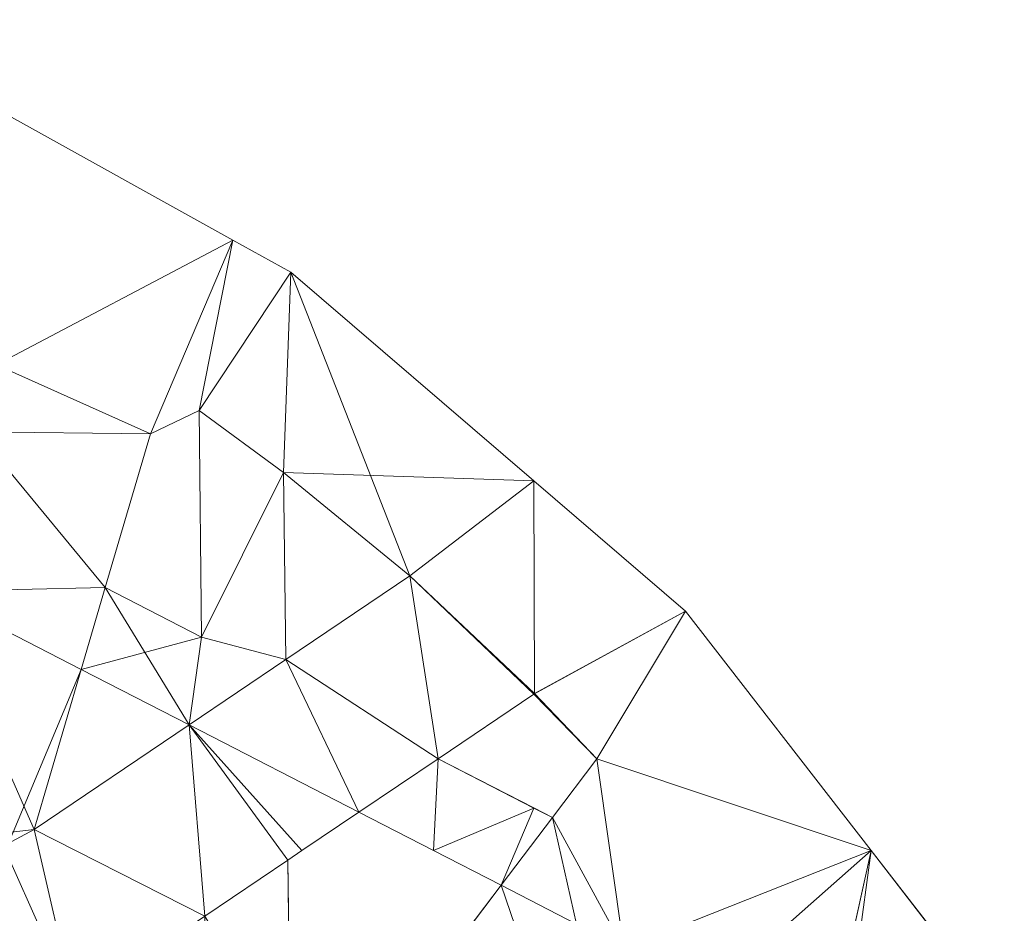
# Model space of a CAD drawing. Units: metres. Extents: x -0.314 to 0.296, y -0.309 to 0.302.
# Drawn here: x 0.133 to 0.25, y 0.171 to 0.277 of the extents above; entities that cross this region are included whole.
import ezdxf

# ---------------------------------------------------------------- set-up
doc = ezdxf.new("R2010")
doc.units = ezdxf.units.M
doc.header["$MEASUREMENT"] = 0
doc.layers.add('Mobilier 2D', color=7, linetype='Continuous')
doc.layers.add('Mobilier 3D', color=7, linetype='Continuous')

# ---------------------------------------------------------------- blocks, each defined once
blk = doc.blocks.new('ezou')
at = {"layer": 'Mobilier 2D', "color": 8, "linetype": 'Continuous', "lineweight": 0}
for p, q in [((0.15851, 0.25096), (0.1315, 0.26596)), ((0.14874, 0.22794), (0.15851, 0.25096)), ((0.16537, 0.24716), (0.15851, 0.25096)), ((0.19422, 0.22239), (0.16537, 0.24716)), ((0.14874, 0.22794), (0.15451, 0.23071)), ((0.15451, 0.23071), (0.1548, 0.2038)), ((0.14336, 0.20969), (0.14874, 0.22794)), ((0.16453, 0.22338), (0.17951, 0.2111)), ((0.16478, 0.20115), (0.16453, 0.22338)), ((0.21225, 0.20691), (0.19422, 0.22239)), ((0.17951, 0.2111), (0.16478, 0.20115)), ((0.17951, 0.2111), (0.19422, 0.19704)), ((0.1405, 0.19998), (0.14336, 0.20969)), ((0.1548, 0.2038), (0.14336, 0.20969)), ((0.19422, 0.19704), (0.21225, 0.20691)), ((0.23427, 0.17846), (0.21225, 0.20691)), ((0.1349, 0.18098), (0.1405, 0.19998)), ((0.1405, 0.19998), (0.1533, 0.1934)), ((0.18286, 0.18937), (0.19422, 0.19704)), ((0.2017, 0.18934), (0.19422, 0.19704)), ((0.19432, 0.19711), (0.2017, 0.18934)), ((0.1533, 0.1934), (0.1349, 0.18098)), ((0.17346, 0.18302), (0.18286, 0.18937)), ((0.19422, 0.18353), (0.18286, 0.18937)), ((0.2017, 0.18934), (0.19643, 0.18239)), ((0.19643, 0.18239), (0.19422, 0.18353)), ((0.16671, 0.17846), (0.17346, 0.18302)), ((0.18233, 0.17846), (0.17346, 0.18302)), ((0.1315, 0.17846), (0.1397, 0.16022)), ((0.16504, 0.17733), (0.16671, 0.17846)), ((0.19034, 0.17434), (0.18233, 0.17846)), ((0.22895, 0.15447), (0.23427, 0.17846)), ((0.25008, 0.15804), (0.23427, 0.17846)), ((0.16529, 0.15368), (0.16504, 0.17733)), ((0.19034, 0.17434), (0.17318, 0.15167))]:
    blk.add_line(p, q, dxfattribs=at)
at = {"layer": 'Mobilier 3D', "color": 7, "linetype": 'Continuous', "lineweight": 0}
for points in [[(0.1315, 0.17846, 0.3965), (0.1405, 0.19998, 0.3965), (0.1349, 0.18098, 0.3965), (0.1533, 0.1934, 0.3965), (0.14336, 0.20969, 0.3965), (0.1548, 0.2038, 0.3965), (0.15451, 0.23071, 0.3965), (0.14874, 0.22794, 0.3965), (0.14336, 0.20969, 0.3965), (0.1533, 0.1934, 0.3965), (0.1405, 0.19998, 0.3965), (0.1315, 0.17846, 0.3965)], [(0.1315, 0.26596, 0.3965), (0.15851, 0.25096, 0.3965), (0.16537, 0.24716, 0.3965), (0.17951, 0.2111, 0.3965), (0.16453, 0.22338, 0.3965), (0.16478, 0.20115, 0.3965), (0.17951, 0.2111, 0.3965), (0.19422, 0.19704, 0.3965), (0.18286, 0.18937, 0.3965), (0.17346, 0.18302, 0.3965), (0.16671, 0.17846, 0.3965), (0.16504, 0.17733, 0.3965), (0.16529, 0.15368, 0.3965)], [(0.17318, 0.15167, 0.3965), (0.19034, 0.17434, 0.3965), (0.18233, 0.17846, 0.3965), (0.17346, 0.18302, 0.3965), (0.18286, 0.18937, 0.3965), (0.19422, 0.18353, 0.3965), (0.19643, 0.18239, 0.3965), (0.2017, 0.18934, 0.3965), (0.19432, 0.19711, 0.3965), (0.19422, 0.19704, 0.3965), (0.17951, 0.2111, 0.3965), (0.16537, 0.24716, 0.3965), (0.19422, 0.22239, 0.3965), (0.21225, 0.20691, 0.3965), (0.23427, 0.17846, 0.3965), (0.23067, 0.15186, 0.3965)], [(0.23067, 0.15186, 0.3965), (0.23427, 0.17846, 0.3965), (0.25008, 0.15804, 0.3965)]]:
    blk.add_polyline3d(points, dxfattribs=at)
mesh = blk.add_polyface(dxfattribs=at)
corners = [(0.2017, 0.18934, 0.3985), (0.19432, 0.19711, 0.3985), (0.21225, 0.20691, 0.3985), (0.16453, 0.22338, 0.3985), (0.16478, 0.20115, 0.3985), (0.1548, 0.2038, 0.3985), (0.19643, 0.18239, 0.3985), (0.19034, 0.17434, 0.3985), (0.19422, 0.18352, 0.3985), (0.1397, 0.16022, 0.3985), (0.11027, 0.16774, 0.3985), (0.1349, 0.18098, 0.3985), (0.20491, 0.16684, 0.3985), (0.18286, 0.18937, 0.3985), (0.18233, 0.17846, 0.3985), (0.17346, 0.18302, 0.3985), (0.11343, 0.17846, 0.3985), (0.1225, 0.20924, 0.3985), (0.17951, 0.2111, 0.3985), (0.14874, 0.22794, 0.3985), (0.13042, 0.23614, 0.3985), (0.15851, 0.25096, 0.3985), (0.25008, 0.15804, 0.3985), (0.22895, 0.15447, 0.3985), (0.23427, 0.17846, 0.3985), (0.12808, 0.2282, 0.3985), (0.14336, 0.20969, 0.3985), (0.19931, 0.16972, 0.3985), (0.1178, 0.25247, 0.3985), (0.11134, 0.27714, 0.3985), (0.1315, 0.26596, 0.3985), (0.15451, 0.23071, 0.3985), (0.16537, 0.24716, 0.3985), (0.1533, 0.1934, 0.3985), (0.19422, 0.22239, 0.3985), (0.19422, 0.16299, 0.3985), (0.16671, 0.17846, 0.3985), (0.19422, 0.19704, 0.3985), (0.17318, 0.15167, 0.3985), (0.16504, 0.17733, 0.3985), (0.16529, 0.15368, 0.3985), (0.15517, 0.17066, 0.3985), (0.21516, 0.16157, 0.3985), (0.1405, 0.19998, 0.3985), (0.15532, 0.15623, 0.3985), (0.11792, 0.22278, 0.3985)]
mesh.append_faces([[corners[k] for k in face] for face in [(6, 7, 8), (22, 23, 24), (24, 0, 2), (27, 6, 12), (35, 7, 27), (37, 18, 1), (42, 24, 23), (9, 11, 41), (33, 41, 11), (3, 34, 18), (39, 33, 36), (43, 5, 33)]], dxfattribs={"vtx0": -1, "vtx1": -1, "color": 7})
mesh.append_faces([[corners[k] for k in face] for face in [(9, 10, 11), (19, 20, 21), (27, 7, 6), (24, 12, 0), (31, 32, 3), (5, 4, 33), (28, 30, 20), (34, 1, 18), (15, 33, 4), (26, 17, 25), (13, 15, 4), (43, 17, 26), (42, 12, 24), (39, 41, 33)]], dxfattribs={"vtx0": -1, "vtx1": -1, "vtx2": -1, "color": 7})
mesh.append_faces([[corners[k] for k in face] for face in [(13, 14, 15), (13, 4, 18), (19, 25, 20), (28, 29, 30), (31, 21, 32), (35, 38, 7), (40, 44, 41), (43, 26, 5)]], dxfattribs={"vtx0": -1, "vtx2": -1, "color": 7})
mesh.append_faces([[corners[k] for k in face] for face in [(0, 1, 2), (3, 4, 5), (6, 0, 12), (16, 17, 11), (7, 14, 8), (19, 26, 25), (31, 19, 21), (34, 2, 1), (30, 21, 20), (5, 31, 3), (15, 36, 33), (32, 34, 3), (37, 13, 18), (39, 40, 41), (43, 11, 17), (45, 25, 17), (13, 8, 14)]], dxfattribs={"vtx1": -1, "vtx2": -1, "color": 7})
mesh = blk.add_polyface(dxfattribs=at)
corners = [(0.1315, 0.26596, 0.3965), (0.1315, 0.26596, 0.3985), (0.15851, 0.25096, 0.3985), (0.16537, 0.24716, 0.3965), (0.15851, 0.25096, 0.3965), (0.16537, 0.24716, 0.3985), (0.11134, 0.27715, 0.3985), (0.11134, 0.27715, 0.3965)]
mesh.append_faces([[corners[k] for k in face] for face in [(0, 1, 2)]], dxfattribs={"vtx0": -1, "vtx2": -1, "color": 7})
mesh.append_faces([[corners[k] for k in face] for face in [(6, 1, 7)]], dxfattribs={"vtx1": -1, "color": 7})
mesh.append_faces([[corners[k] for k in face] for face in [(3, 4, 2), (0, 7, 1), (4, 0, 2)]], dxfattribs={"vtx1": -1, "vtx2": -1, "color": 7})
mesh.append_faces([[corners[k] for k in face] for face in [(2, 5, 3)]], dxfattribs={"vtx2": -1, "color": 7})
mesh = blk.add_polyface(dxfattribs=at)
corners = [(0.19422, 0.22239, 0.3965), (0.16537, 0.24716, 0.3965), (0.19422, 0.22239, 0.3985), (0.16537, 0.24716, 0.3985), (0.21225, 0.20691, 0.3965), (0.21225, 0.20691, 0.3985)]
mesh.append_faces([[corners[k] for k in face] for face in [(2, 1, 3)]], dxfattribs={"vtx0": -1, "color": 7})
mesh.append_faces([[corners[k] for k in face] for face in [(0, 1, 2), (4, 0, 2)]], dxfattribs={"vtx1": -1, "vtx2": -1, "color": 7})
mesh.append_faces([[corners[k] for k in face] for face in [(2, 5, 4)]], dxfattribs={"vtx2": -1, "color": 7})
mesh = blk.add_polyface(dxfattribs=at)
corners = [(0.15451, 0.23071, 0.3965), (0.15451, 0.23071, 0.3985), (0.14874, 0.22794, 0.3985), (0.14874, 0.22794, 0.3965)]
mesh.append_faces([[corners[k] for k in face] for face in [(0, 1, 2, 3)]], dxfattribs={"color": 7})
mesh = blk.add_polyface(dxfattribs=at)
corners = [(0.1548, 0.2038, 0.3965), (0.1548, 0.2038, 0.3985), (0.15451, 0.23071, 0.3985), (0.15451, 0.23071, 0.3965)]
mesh.append_faces([[corners[k] for k in face] for face in [(0, 1, 2, 3)]], dxfattribs={"color": 7})
mesh = blk.add_polyface(dxfattribs=at)
corners = [(0.14874, 0.22794, 0.3965), (0.14874, 0.22794, 0.3985), (0.14336, 0.20969, 0.3985), (0.14336, 0.20969, 0.3965)]
mesh.append_faces([[corners[k] for k in face] for face in [(0, 1, 2, 3)]], dxfattribs={"color": 7})
mesh = blk.add_polyface(dxfattribs=at)
corners = [(0.16453, 0.22338, 0.3965), (0.16453, 0.22338, 0.3985), (0.16478, 0.20115, 0.3985), (0.16478, 0.20115, 0.3965)]
mesh.append_faces([[corners[k] for k in face] for face in [(0, 1, 2, 3)]], dxfattribs={"color": 7})
mesh = blk.add_polyface(dxfattribs=at)
corners = [(0.17951, 0.2111, 0.3965), (0.17951, 0.2111, 0.3985), (0.16453, 0.22338, 0.3985), (0.16453, 0.22338, 0.3965)]
mesh.append_faces([[corners[k] for k in face] for face in [(0, 1, 2, 3)]], dxfattribs={"color": 7})
mesh = blk.add_polyface(dxfattribs=at)
corners = [(0.16478, 0.20115, 0.3965), (0.16478, 0.20115, 0.3985), (0.17951, 0.2111, 0.3985), (0.17951, 0.2111, 0.3965)]
mesh.append_faces([[corners[k] for k in face] for face in [(0, 1, 2, 3)]], dxfattribs={"color": 7})
mesh = blk.add_polyface(dxfattribs=at)
corners = [(0.14336, 0.20969, 0.3965), (0.14336, 0.20969, 0.3985), (0.1548, 0.2038, 0.3985), (0.1548, 0.2038, 0.3965)]
mesh.append_faces([[corners[k] for k in face] for face in [(0, 1, 2, 3)]], dxfattribs={"color": 7})
mesh = blk.add_polyface(dxfattribs=at)
corners = [(0.23427, 0.17846, 0.3985), (0.25008, 0.15804, 0.3985), (0.23427, 0.17846, 0.3965), (0.25008, 0.15804, 0.3965), (0.21225, 0.20691, 0.3985), (0.21225, 0.20691, 0.3965)]
mesh.append_faces([[corners[k] for k in face] for face in [(4, 2, 5)]], dxfattribs={"vtx0": -1, "color": 7})
mesh.append_faces([[corners[k] for k in face] for face in [(0, 2, 4)]], dxfattribs={"vtx0": -1, "vtx1": -1, "color": 7})
mesh.append_faces([[corners[k] for k in face] for face in [(3, 2, 1)]], dxfattribs={"vtx1": -1, "color": 7})
mesh.append_faces([[corners[k] for k in face] for face in [(0, 1, 2)]], dxfattribs={"vtx1": -1, "vtx2": -1, "color": 7})
mesh = blk.add_polyface(dxfattribs=at)
corners = [(0.1405, 0.19998, 0.3965), (0.1405, 0.19998, 0.3985), (0.1349, 0.18098, 0.3985), (0.1349, 0.18098, 0.3965)]
mesh.append_faces([[corners[k] for k in face] for face in [(0, 1, 2, 3)]], dxfattribs={"color": 7})
mesh = blk.add_polyface(dxfattribs=at)
corners = [(0.1533, 0.1934, 0.3965), (0.1533, 0.1934, 0.3985), (0.1405, 0.19998, 0.3985), (0.1405, 0.19998, 0.3965)]
mesh.append_faces([[corners[k] for k in face] for face in [(0, 1, 2, 3)]], dxfattribs={"color": 7})
mesh = blk.add_polyface(dxfattribs=at)
corners = [(0.18286, 0.18937, 0.3965), (0.19422, 0.19704, 0.3965), (0.19422, 0.19704, 0.3985), (0.18286, 0.18937, 0.3985)]
mesh.append_faces([[corners[k] for k in face] for face in [(0, 1, 2, 3)]], dxfattribs={"color": 7})
mesh = blk.add_polyface(dxfattribs=at)
corners = [(0.19422, 0.19704, 0.3985), (0.19422, 0.19704, 0.3965), (0.19432, 0.19711, 0.3965), (0.2017, 0.18934, 0.3985), (0.19432, 0.19711, 0.3985), (0.2017, 0.18934, 0.3965)]
mesh.append_faces([[corners[k] for k in face] for face in [(3, 4, 2), (4, 0, 2)]], dxfattribs={"vtx1": -1, "vtx2": -1, "color": 7})
mesh.append_faces([[corners[k] for k in face] for face in [(0, 1, 2), (2, 5, 3)]], dxfattribs={"vtx2": -1, "color": 7})
mesh = blk.add_polyface(dxfattribs=at)
corners = [(0.1349, 0.18098, 0.3965), (0.1349, 0.18098, 0.3985), (0.1533, 0.1934, 0.3985), (0.1533, 0.1934, 0.3965)]
mesh.append_faces([[corners[k] for k in face] for face in [(0, 1, 2, 3)]], dxfattribs={"color": 7})
mesh = blk.add_polyface(dxfattribs=at)
corners = [(0.05894, 0.12969, 0.3985), (0.06729, 0.11134, 0.3985), (0.05476, 0.12687, 0.3985), (0.12393, 0.14372, 0.3985), (0.09187, 0.15192, 0.3985), (0.11027, 0.16774, 0.3985), (0.06789, 0.15804, 0.3985), (0.03736, 0.15416, 0.3985), (0.05993, 0.1806, 0.3985), (0.10894, 0.16808, 0.3985), (0.06959, 0.1543, 0.3985), (0.05358, 0.1415, 0.3985), (0.06635, 0.18402, 0.3985), (0.05685, 0.19023, 0.3985), (0.05476, 0.1389, 0.3985), (0.05499, 0.10302, 0.3985), (0.04773, 0.12212, 0.3985), (0.1002, 0.13355, 0.3985), (0.11756, 0.12212, 0.3985), (0.09948, 0.13108, 0.3985), (0.03736, 0.11511, 0.3985), (0.11343, 0.17846, 0.3985), (0.1349, 0.18098, 0.3985), (0.07908, 0.17571, 0.3985), (0.08731, 0.11535, 0.3985), (0.09188, 0.1053, 0.3985), (0.02164, 0.12588, 0.3985), (0.03103, 0.12212, 0.3985), (0.05395, 0.18868, 0.3985), (0.03262, 0.18755, 0.3985), (0.02857, 0.16098, 0.3985), (0.09811, 0.13214, 0.3985), (0.08159, 0.14498, 0.3985), (0.03057, 0.11976, 0.3985), (0.07636, 0.18936, 0.3985), (0.07486, 0.17846, 0.3985), (0.09344, 0.11059, 0.3985), (0.11635, 0.11798, 0.3985), (0.09304, 0.17846, 0.3985), (0.01496, 0.17156, 0.3985), (0.02141, 0.19173, 0.3985), (0.02389, 0.18981, 0.3985), (0.11031, 0.09749, 0.3985), (0.01955, 0.11526, 0.3985), (0.01677, 0.1012, 0.3985), (0.01776, 0.16939, 0.3985), (0.02636, 0.16271, 0.3985), (0.0683, 0.17846, 0.3985)]
mesh.append_faces([[corners[k] for k in face] for face in [(0, 1, 2), (10, 11, 6), (15, 16, 1), (17, 18, 19), (2, 1, 16), (21, 22, 5), (33, 26, 27), (31, 4, 17), (43, 20, 44), (47, 6, 8), (14, 32, 0)]], dxfattribs={"vtx0": -1, "vtx1": -1, "color": 7})
mesh.append_faces([[corners[k] for k in face] for face in [(3, 4, 5), (6, 7, 8), (28, 8, 29), (7, 30, 8), (31, 24, 32), (24, 0, 32), (24, 1, 0), (36, 19, 37), (36, 37, 42), (43, 26, 33), (45, 29, 46), (30, 29, 8), (3, 17, 4), (38, 4, 23)]], dxfattribs={"vtx0": -1, "vtx1": -1, "vtx2": -1, "color": 7})
mesh.append_faces([[corners[k] for k in face] for face in [(4, 9, 5), (10, 14, 11), (15, 20, 16), (26, 7, 27), (34, 23, 35), (39, 40, 41), (34, 35, 12), (31, 32, 4), (43, 33, 20), (45, 41, 29)]], dxfattribs={"vtx0": -1, "vtx2": -1, "color": 7})
mesh.append_faces([[corners[k] for k in face] for face in [(12, 8, 13), (4, 6, 23), (24, 25, 1), (26, 30, 7), (31, 19, 24), (11, 7, 6), (34, 38, 23), (36, 24, 19), (47, 23, 6), (18, 37, 19), (45, 39, 41), (30, 46, 29), (3, 18, 17), (10, 32, 14), (38, 9, 4)]], dxfattribs={"vtx1": -1, "vtx2": -1, "color": 7})
mesh = blk.add_polyface(dxfattribs=at)
corners = [(0.18286, 0.18937, 0.3965), (0.18286, 0.18937, 0.3985), (0.19422, 0.18353, 0.3985), (0.19422, 0.18353, 0.3965), (0.19643, 0.18239, 0.3965), (0.19643, 0.18239, 0.3985)]
mesh.append_faces([[corners[k] for k in face] for face in [(3, 0, 2), (4, 3, 2)]], dxfattribs={"vtx1": -1, "vtx2": -1, "color": 7})
mesh.append_faces([[corners[k] for k in face] for face in [(0, 1, 2), (2, 5, 4)]], dxfattribs={"vtx2": -1, "color": 7})
mesh = blk.add_polyface(dxfattribs=at)
corners = [(0.19643, 0.18239, 0.3965), (0.19643, 0.18239, 0.3985), (0.2017, 0.18934, 0.3985), (0.2017, 0.18934, 0.3965)]
mesh.append_faces([[corners[k] for k in face] for face in [(0, 1, 2, 3)]], dxfattribs={"color": 7})
mesh = blk.add_polyface(dxfattribs=at)
corners = [(0.16504, 0.17733, 0.3965), (0.16671, 0.17846, 0.3965), (0.16671, 0.17846, 0.3985), (0.17346, 0.18302, 0.3985), (0.17346, 0.18302, 0.3965), (0.16504, 0.17733, 0.3985)]
mesh.append_faces([[corners[k] for k in face] for face in [(3, 2, 4)]], dxfattribs={"vtx1": -1, "color": 7})
mesh.append_faces([[corners[k] for k in face] for face in [(0, 1, 2), (1, 4, 2)]], dxfattribs={"vtx1": -1, "vtx2": -1, "color": 7})
mesh.append_faces([[corners[k] for k in face] for face in [(2, 5, 0)]], dxfattribs={"vtx2": -1, "color": 7})
mesh = blk.add_polyface(dxfattribs=at)
corners = [(0.19034, 0.17434, 0.3985), (0.18233, 0.17846, 0.3985), (0.18233, 0.17846, 0.3965), (0.17346, 0.18302, 0.3985), (0.19034, 0.17434, 0.3965), (0.17346, 0.18302, 0.3965)]
mesh.append_faces([[corners[k] for k in face] for face in [(2, 3, 5)]], dxfattribs={"vtx0": -1, "color": 7})
mesh.append_faces([[corners[k] for k in face] for face in [(0, 1, 2), (1, 3, 2)]], dxfattribs={"vtx1": -1, "vtx2": -1, "color": 7})
mesh.append_faces([[corners[k] for k in face] for face in [(2, 4, 0)]], dxfattribs={"vtx2": -1, "color": 7})
mesh = blk.add_polyface(dxfattribs=at)
corners = [(0.16504, 0.17733, 0.3965), (0.16504, 0.17733, 0.3985), (0.16529, 0.15368, 0.3985), (0.16529, 0.15368, 0.3965)]
mesh.append_faces([[corners[k] for k in face] for face in [(0, 1, 2, 3)]], dxfattribs={"color": 7})
mesh = blk.add_polyface(dxfattribs=at)
corners = [(0.17318, 0.15167, 0.3965), (0.17318, 0.15167, 0.3985), (0.19034, 0.17434, 0.3985), (0.19034, 0.17434, 0.3965)]
mesh.append_faces([[corners[k] for k in face] for face in [(0, 1, 2, 3)]], dxfattribs={"color": 7})
mesh = blk.add_polyface(dxfattribs=at)
corners = [(-0.19189, 0.17286, 0.10127), (0.21522, 0.07307, 0.16475), (-0.19126, 0.17354, 0.0983)]
mesh.append_faces([[corners[k] for k in face] for face in [(0, 1, 2)]], dxfattribs={"color": 7})
mesh = blk.add_polyface(dxfattribs=at)
corners = [(-0.19126, 0.17354, 0.0983), (0.21522, 0.07307, 0.16475), (0.21587, 0.07344, 0.16386)]
mesh.append_faces([[corners[k] for k in face] for face in [(0, 1, 2)]], dxfattribs={"color": 7})
mesh = blk.add_polyface(dxfattribs=at)
corners = [(-0.19126, 0.17354, 0.0983), (0.21587, 0.07344, 0.16386), (0.21637, 0.07364, 0.16189)]
mesh.append_faces([[corners[k] for k in face] for face in [(0, 1, 2)]], dxfattribs={"color": 7})
mesh = blk.add_polyface(dxfattribs=at)
corners = [(0.21637, 0.07364, 0.16189), (0.21603, 0.0733, 0.15955), (-0.19126, 0.17354, 0.0983), (-0.19101, 0.17266, 0.09533), (0.21641, 0.07363, 0.16119)]
mesh.append_faces([[corners[k] for k in face] for face in [(0, 1, 2)]], dxfattribs={"vtx0": -1, "vtx1": -1, "color": 7})
mesh.append_faces([[corners[k] for k in face] for face in [(1, 3, 2), (0, 4, 1)]], dxfattribs={"vtx2": -1, "color": 7})
mesh = blk.add_polyface(dxfattribs=at)
corners = [(-0.19189, 0.17286, 0.10127), (-0.19273, 0.1708, 0.10344), (0.21315, 0.07133, 0.1667), (0.21351, 0.07179, 0.16647)]
mesh.append_faces([[corners[k] for k in face] for face in [(0, 1, 2, 3)]], dxfattribs={"color": 7})
mesh = blk.add_polyface(dxfattribs=at)
corners = [(0.21351, 0.07179, 0.16647), (0.21479, 0.07282, 0.16533), (0.21522, 0.07307, 0.16475), (-0.19189, 0.17286, 0.10127)]
mesh.append_faces([[corners[k] for k in face] for face in [(0, 1, 2, 3)]], dxfattribs={"color": 7})
mesh = blk.add_polyface(dxfattribs=at)
corners = [(-0.19101, 0.17266, 0.09533), (0.2144, 0.07131, 0.15656), (-0.19121, 0.17045, 0.09315), (0.21507, 0.07227, 0.15757), (0.21518, 0.07244, 0.15774)]
mesh.append_faces([[corners[k] for k in face] for face in [(0, 1, 2)]], dxfattribs={"vtx0": -1, "color": 7})
mesh.append_faces([[corners[k] for k in face] for face in [(4, 3, 0)]], dxfattribs={"vtx1": -1, "color": 7})
mesh.append_faces([[corners[k] for k in face] for face in [(3, 1, 0)]], dxfattribs={"vtx1": -1, "vtx2": -1, "color": 7})
mesh = blk.add_polyface(dxfattribs=at)
corners = [(-0.19101, 0.17266, 0.09533), (0.21603, 0.0733, 0.15955), (0.21568, 0.07295, 0.15882), (0.21518, 0.07244, 0.15774)]
mesh.append_faces([[corners[k] for k in face] for face in [(0, 1, 2, 3)]], dxfattribs={"color": 7})

msp = doc.modelspace()

# ---------------------------------------------------------------- block references
msp.add_blockref('ezou', (0, 0))

doc.saveas('drawing.dxf')
